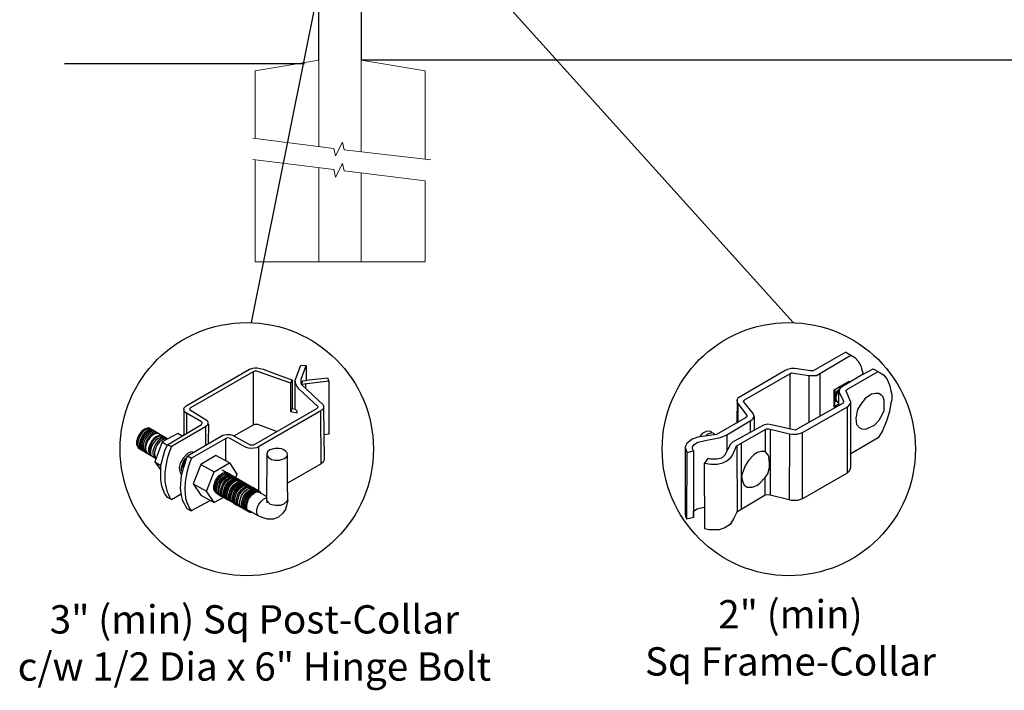
# Model space of a CAD drawing. Units: inches. Extents: x -35 to 520, y 429 to 795.
# Drawn here: x 13 to 82, y 617 to 664 of the extents above; entities that cross this region are included whole.
import ezdxf

# ---------------------------------------------------------------- set-up
doc = ezdxf.new("R2010")
doc.units = ezdxf.units.IN
doc.header["$MEASUREMENT"] = 0
for name, color, linetype in [('3D OBJECT 1', 250, 'Continuous'), ('CONCREATE 1', 250, 'Continuous'), ('DIMENSION 1', 250, 'Continuous'), ('GATE POST 1', 250, 'Continuous'), ('Layer 1', 250, 'Continuous')]:
    doc.layers.add(name, color=color, linetype=linetype)
doc.styles.get("Standard").update_dxf_attribs({"font": 'Verdana.ttf'})

# ---------------------------------------------------------------- blocks, each defined once
blk = doc.blocks.new('post')
at = {"layer": 'GATE POST 1', "color": 250}
blk.add_lwpolyline([(283.405, 1080.807), (283.417, 1134.718), (286.417, 1134.718), (286.405, 1080.8)], dxfattribs=at)
at = {"layer": 'Layer 1', "color": 250}
for points in [[(283.15, 1135.741), (283.15, 1135.741), (283.274, 1135.741), (283.274, 1135.741), (283.274, 1135.809), (283.218, 1135.865), (283.15, 1135.865), (283.082, 1135.865), (283.026, 1135.809), (283.026, 1135.741), (283.026, 1135.673), (283.082, 1135.617), (283.15, 1135.617), (283.218, 1135.617), (283.274, 1135.673), (283.274, 1135.741), (283.274, 1135.741), (283.15, 1135.741), (283.15, 1135.741)], [(283.15, 1134.997), (283.15, 1134.997), (283.274, 1134.997), (283.274, 1134.997), (283.274, 1135.065), (283.218, 1135.121), (283.15, 1135.121), (283.082, 1135.121), (283.026, 1135.065), (283.026, 1134.997), (283.026, 1134.929), (283.082, 1134.873), (283.15, 1134.873), (283.218, 1134.873), (283.274, 1134.929), (283.274, 1134.997), (283.274, 1134.997), (283.15, 1134.997), (283.15, 1134.997)]]:
    blk.add_open_spline(points, degree=3, knots=[0, 0, 0, 0, 0.166667, 0.166667, 0.166667, 0.333333, 0.333333, 0.333333, 0.5, 0.5, 0.5, 0.666667, 0.666667, 0.666667, 0.833333, 0.833333, 0.833333, 1, 1, 1, 1], dxfattribs=at)
at = {"layer": 'Layer 1', "color": 250, "lineweight": 20}
for points in [[(283.15, 1136.02), (283.098, 1136.02), (283.057, 1135.978), (283.057, 1135.927)], [(283.057, 1135.927), (283.057, 1135.927), (283.057, 1135.834), (283.057, 1135.834)], [(283.057, 1135.834), (283.057, 1135.782), (283.099, 1135.741), (283.15, 1135.741)], [(283.15, 1136.02), (283.15, 1136.02), (283.336, 1136.02), (283.336, 1136.02)], [(283.336, 1136.02), (283.387, 1136.02), (283.429, 1136.062), (283.429, 1136.113)], [(283.336, 1136.02), (283.336, 1136.02), (286.498, 1136.02), (286.498, 1136.02)], [(284.917, 1136.392), (284.917, 1136.392), (283.429, 1136.206), (283.429, 1136.206)], [(283.429, 1136.206), (283.429, 1136.206), (286.405, 1136.206), (286.405, 1136.206)], [(283.429, 1136.206), (283.429, 1136.206), (283.429, 1136.113), (283.429, 1136.113)], [(284.917, 1136.392), (284.917, 1136.392), (286.405, 1136.206), (286.405, 1136.206)], [(286.405, 1136.206), (286.405, 1136.206), (286.405, 1136.113), (286.405, 1136.113)], [(286.405, 1136.113), (286.405, 1136.061), (286.446, 1136.02), (286.498, 1136.02)], [(286.498, 1136.02), (286.498, 1136.02), (286.684, 1136.02), (286.684, 1136.02)], [(286.777, 1135.927), (286.777, 1135.979), (286.735, 1136.02), (286.684, 1136.02)], [(286.684, 1135.741), (286.736, 1135.741), (286.777, 1135.783), (286.777, 1135.834)], [(286.777, 1135.927), (286.777, 1135.927), (286.777, 1135.834), (286.777, 1135.834)], [(283.15, 1135.741), (283.15, 1135.741), (286.684, 1135.741), (286.684, 1135.741)], [(283.243, 1135.648), (283.243, 1135.7), (283.202, 1135.741), (283.15, 1135.741)], [(283.243, 1135.648), (283.243, 1135.648), (283.243, 1135.09), (283.243, 1135.09)], [(286.684, 1135.741), (286.633, 1135.741), (286.591, 1135.699), (286.591, 1135.648)], [(286.591, 1135.648), (286.591, 1135.648), (286.591, 1135.09), (286.591, 1135.09)], [(283.15, 1134.997), (283.098, 1134.997), (283.057, 1134.955), (283.057, 1134.904)], [(283.057, 1134.904), (283.057, 1134.904), (283.057, 1134.811), (283.057, 1134.811)], [(283.057, 1134.811), (283.057, 1134.759), (283.099, 1134.718), (283.15, 1134.718)], [(283.15, 1134.997), (283.202, 1134.997), (283.243, 1135.039), (283.243, 1135.09)], [(283.15, 1134.997), (283.15, 1134.997), (286.684, 1134.997), (286.684, 1134.997)], [(283.15, 1134.718), (283.15, 1134.718), (286.684, 1134.718), (286.684, 1134.718)], [(283.429, 1134.718), (283.429, 1134.718), (286.405, 1134.718), (286.405, 1134.718)], [(286.591, 1135.09), (286.591, 1135.038), (286.633, 1134.997), (286.684, 1134.997)], [(286.777, 1134.904), (286.777, 1134.956), (286.735, 1134.997), (286.684, 1134.997)], [(286.684, 1134.718), (286.736, 1134.718), (286.777, 1134.76), (286.777, 1134.811)], [(286.777, 1134.904), (286.777, 1134.904), (286.777, 1134.811), (286.777, 1134.811)]]:
    blk.add_open_spline(points, degree=3, dxfattribs=at)
blk = doc.blocks.new('post under g')
at = {"layer": 'Layer 1', "color": 250, "lineweight": 20}
for points in [[(137.369, 1080.05), (137.369, 1080.05), (141.87, 1080.8), (141.87, 1080.8)], [(141.87, 1080.8), (141.87, 1080.8), (141.87, 1077.764), (141.87, 1074.697)], [(149.372, 1080.05), (149.372, 1080.05), (144.87, 1080.8), (144.87, 1080.8)], [(144.87, 1074.322), (144.87, 1077.545), (144.87, 1080.8), (144.87, 1080.8)], [(137.369, 1075.26), (137.369, 1077.759), (137.369, 1080.05), (137.369, 1080.05)], [(149.372, 1080.05), (149.372, 1080.05), (149.372, 1076.937), (149.372, 1073.808)], [(137.369, 1066.554), (137.369, 1069.709), (137.369, 1073.759), (137.369, 1073.759)], [(141.87, 1073.197), (141.87, 1073.197), (141.87, 1069.256), (141.87, 1066.554)], [(144.87, 1066.554), (144.87, 1069.141), (144.87, 1072.822), (144.87, 1072.822)], [(149.372, 1072.259), (149.372, 1072.259), (149.372, 1069.032), (149.372, 1066.554)], [(149.372, 1066.554), (149.372, 1066.554), (137.368, 1066.554), (137.368, 1066.554)]]:
    blk.add_open_spline(points, degree=3, dxfattribs=at)
for points in [[(137.219, 1075.279), (137.219, 1075.279), (142.924, 1074.565), (142.924, 1074.565), (142.924, 1074.565), (143.045, 1074.031), (143.045, 1074.031), (143.045, 1074.031), (143.546, 1075.007), (143.546, 1075.007), (143.546, 1075.007), (143.668, 1074.473), (143.668, 1074.473), (143.668, 1074.473), (149.787, 1073.759), (149.787, 1073.759)], [(137.219, 1073.778), (137.219, 1073.778), (142.924, 1073.065), (142.924, 1073.065), (142.924, 1073.065), (143.045, 1072.531), (143.045, 1072.531), (143.045, 1072.531), (143.546, 1073.507), (143.546, 1073.507), (143.546, 1073.507), (143.668, 1072.972), (143.668, 1072.972), (143.668, 1072.972), (149.372, 1072.259), (149.372, 1072.259)]]:
    blk.add_open_spline(points, degree=3, knots=[0, 0, 0, 0, 0.2, 0.2, 0.2, 0.4, 0.4, 0.4, 0.6, 0.6, 0.6, 0.8, 0.8, 0.8, 1, 1, 1, 1], dxfattribs=at)
blk = doc.blocks.new('post color')
at = {"layer": '3D OBJECT 1'}
for p, q in [((37.4, 173.97), (45.37, 178.59)), ((45.81, 178.26), (37.95, 173.73)), ((45.37, 178.59), (45.76, 178.72)), ((45.76, 178.72), (46.02, 178.77)), ((46, 178.34), (45.81, 178.26)), ((45.81, 178.26), (45.81, 171.58)), ((46.29, 178.34), (46, 178.34)), ((46.02, 178.77), (46.33, 178.77)), ((46.49, 178.27), (46.29, 178.34)), ((46.33, 178.77), (47.07, 178.58)), ((50.55, 176.84), (46.49, 178.27)), ((47.07, 178.58), (48.49, 178.05)), ((51.12, 177.31), (51.79, 179.1)), ((51.79, 179.1), (52.47, 179.04)), ((51.84, 177.32), (52.47, 179.04)), ((52.47, 179.04), (52.47, 177.21)), ((48.49, 178.05), (50.69, 177.27)), ((50.55, 176.84), (50.7, 177.27)), ((50.69, 177.27), (50.71, 177.25)), ((50.71, 177.25), (50.71, 173.66)), ((51.09, 177.11), (51.12, 177.31)), ((51.09, 173.57), (51.09, 177.11)), ((51.16, 176.77), (51.11, 177.24)), ((51.84, 177.11), (51.84, 177.32)), ((51.84, 176.89), (51.84, 177.11)), ((51.9, 176.67), (51.84, 176.89)), ((51.9, 176.67), (52.05, 177.13)), ((55.3, 177.08), (51.9, 176.67)), ((52.05, 177.13), (52.51, 177.16)), ((52.47, 177.21), (55.14, 177.5)), ((52.51, 177.16), (52.51, 177.21)), ((55.14, 177.5), (55.3, 177.08)), ((55.3, 177.08), (55.3, 170.41)), ((50.55, 173.23), (50.55, 176.84)), ((51.28, 176.48), (51.16, 176.77)), ((51.56, 176.13), (51.28, 176.48)), ((53.93, 173.92), (51.56, 176.13)), ((51.9, 176.67), (54.59, 174.13)), ((52.38, 176.73), (52.38, 176.22)), ((37.1, 173.55), (37.15, 173.72)), ((37.17, 173.36), (37.1, 173.55)), ((37.1, 173.55), (37.1, 170.33)), ((37.15, 173.72), (37.26, 173.86)), ((37.21, 173.27), (37.17, 173.36)), ((37.28, 173.21), (37.21, 173.27)), ((37.26, 173.86), (37.4, 173.97)), ((37.37, 173.12), (37.28, 173.21)), ((37.86, 173.64), (37.83, 173.52)), ((37.83, 173.52), (40.05, 172.14)), ((37.95, 173.73), (37.86, 173.64)), ((45.88, 169.07), (53.83, 173.65)), ((54.32, 173.34), (46.48, 168.82)), ((50.55, 173.23), (50.71, 173.66)), ((51.31, 173.08), (50.55, 173.23)), ((50.71, 173.66), (51.09, 173.57)), ((51.09, 173.57), (51.31, 173.34)), ((51.31, 173.34), (51.31, 173.08)), ((53.83, 173.65), (53.93, 173.76)), ((53.96, 173.88), (53.93, 173.92)), ((53.93, 173.76), (53.96, 173.88)), ((54.57, 173.54), (54.32, 173.34)), ((54.35, 166.7), (54.32, 173.34)), ((54.66, 173.73), (54.57, 173.54)), ((54.59, 174.13), (54.67, 173.97)), ((54.67, 173.86), (54.66, 173.73)), ((54.66, 173.79), (54.72, 167.21)), ((54.67, 173.97), (54.67, 173.86)), ((37.46, 173.06), (37.37, 173.12)), ((39.31, 171.99), (37.46, 173.06)), ((37.46, 173.06), (37.46, 170.54)), ((39.39, 171.91), (39.31, 171.99)), ((39.42, 171.87), (39.39, 171.91)), ((40.05, 172.14), (40.13, 171.98)), ((40.13, 171.98), (40.13, 171.78)), ((31.83, 170.79), (31.53, 170.43)), ((31.97, 170.71), (31.67, 170.34)), ((32.17, 171.05), (31.83, 170.79)), ((32.32, 170.96), (31.97, 170.71)), ((32.51, 171.16), (32.17, 171.05)), ((32.53, 170.84), (32.18, 170.58)), ((32.66, 171.07), (32.32, 170.96)), ((32.67, 170.76), (32.32, 170.5)), ((32.85, 171.16), (32.51, 171.16)), ((32.87, 170.95), (32.53, 170.84)), ((32.99, 171.07), (32.66, 171.07)), ((33, 170.87), (32.67, 170.76)), ((33.16, 170.78), (32.82, 170.67)), ((32.85, 171.16), (35.09, 169.82)), ((33.2, 170.95), (32.87, 170.95)), ((33.32, 170.68), (32.99, 170.57)), ((33.34, 170.87), (33, 170.87)), ((33.49, 170.78), (33.16, 170.78)), ((33.66, 170.68), (33.32, 170.68)), ((35.05, 169.1), (39.32, 171.65)), ((39.81, 171.33), (35.55, 168.87)), ((39.32, 171.65), (39.37, 171.72)), ((39.37, 171.72), (39.41, 171.78)), ((39.41, 171.78), (39.42, 171.83)), ((39.42, 171.83), (39.42, 171.87)), ((40.07, 171.57), (39.81, 171.33)), ((39.81, 171.33), (39.81, 169.02)), ((40.13, 171.69), (40.07, 171.57)), ((40.13, 171.78), (40.13, 171.69)), ((40.2, 171.69), (40.16, 169.29)), ((43.37, 170.22), (45.84, 171.6)), ((45.84, 171.6), (46.03, 171.68)), ((46.03, 171.68), (46.34, 171.68)), ((46.34, 171.68), (48.84, 170.77)), ((31.33, 170.04), (31.18, 169.51)), ((31.18, 169.51), (31.18, 169.13)), ((31.53, 170.43), (31.33, 170.04)), ((31.48, 169.95), (31.33, 169.42)), ((31.67, 170.34), (31.48, 169.95)), ((31.69, 169.82), (31.54, 169.3)), ((31.82, 169.74), (31.67, 169.22)), ((31.88, 170.22), (31.69, 169.82)), ((32.02, 170.13), (31.82, 169.74)), ((31.97, 169.65), (31.82, 169.13)), ((32.18, 170.58), (31.88, 170.22)), ((32.17, 170.04), (31.97, 169.65)), ((32.14, 169.55), (31.99, 169.03)), ((32.32, 170.5), (32.02, 170.13)), ((32.34, 169.94), (32.14, 169.55)), ((32.47, 170.41), (32.17, 170.04)), ((32.64, 170.31), (32.34, 169.94)), ((32.54, 169.82), (32.35, 169.43)), ((32.65, 169.76), (32.45, 169.37)), ((32.65, 169.76), (32.45, 169.37)), ((32.82, 170.67), (32.47, 170.41)), ((32.84, 170.19), (32.54, 169.82)), ((32.99, 170.57), (32.64, 170.31)), ((32.95, 170.13), (32.65, 169.76)), ((32.95, 170.13), (32.65, 169.76)), ((33.19, 170.44), (32.84, 170.19)), ((33.03, 169.53), (32.84, 169.14)), ((33.3, 170.38), (32.95, 170.13)), ((33.3, 170.38), (32.95, 170.13)), ((33.15, 169.46), (32.96, 169.07)), ((33.33, 169.9), (33.03, 169.53)), ((33.46, 169.82), (33.15, 169.46)), ((33.53, 170.56), (33.19, 170.44)), ((33.56, 169.63), (33.26, 169.27)), ((33.64, 170.49), (33.3, 170.38)), ((33.64, 170.49), (33.3, 170.38)), ((33.68, 170.15), (33.33, 169.9)), ((33.8, 170.08), (33.46, 169.82)), ((34.4, 169.44), (33.47, 166.94)), ((33.86, 170.56), (33.53, 170.56)), ((33.9, 169.89), (33.56, 169.63)), ((33.88, 169.57), (33.58, 169.2)), ((33.97, 170.49), (33.64, 170.49)), ((33.97, 170.49), (33.64, 170.49)), ((34.02, 170.27), (33.68, 170.15)), ((34.07, 169.46), (33.77, 169.09)), ((34.14, 170.19), (33.8, 170.08)), ((34.23, 169.83), (33.88, 169.57)), ((34.24, 170), (33.9, 169.89)), ((34.35, 170.27), (34.02, 170.27)), ((34.42, 169.71), (34.07, 169.46)), ((34.47, 170.19), (34.14, 170.19)), ((34.56, 169.94), (34.23, 169.83)), ((34.58, 170), (34.24, 170)), ((36.35, 170.51), (34.4, 169.44)), ((34.4, 169.44), (35.02, 169.04)), ((34.76, 169.82), (34.42, 169.71)), ((34.9, 169.94), (34.56, 169.94)), ((35.09, 169.82), (34.76, 169.82)), ((36.88, 170.19), (36.35, 170.51)), ((37.18, 170.37), (36.88, 170.19)), ((37.55, 167.69), (41.99, 170.3)), ((42.45, 169.94), (38.05, 167.42)), ((41.99, 170.3), (42.2, 170.34)), ((42.2, 170.34), (42.52, 170.39)), ((42.33, 169.87), (42.33, 167.07)), ((42.62, 169.97), (42.45, 169.94)), ((42.52, 170.39), (42.91, 170.39)), ((42.84, 169.94), (42.62, 169.97)), ((44.84, 168.81), (42.84, 169.94)), ((42.91, 170.39), (43.22, 170.3)), ((43.22, 170.3), (43.52, 170.14)), ((43.52, 170.14), (45.46, 169.07)), ((55.3, 170.41), (54.71, 170.33)), ((31.18, 169.13), (31.33, 168.82)), ((31.33, 169.42), (31.33, 169.04)), ((31.33, 169.04), (31.48, 168.73)), ((31.33, 168.82), (31.39, 168.71)), ((31.39, 168.71), (33.63, 167.37)), ((31.48, 168.73), (31.53, 168.62)), ((31.54, 169.3), (31.54, 168.91)), ((31.54, 168.91), (31.69, 168.6)), ((31.67, 169.22), (31.67, 168.83)), ((31.67, 168.83), (31.83, 168.52)), ((31.69, 168.6), (31.74, 168.5)), ((31.82, 169.13), (31.82, 168.74)), ((31.82, 168.74), (31.98, 168.43)), ((31.83, 168.52), (31.88, 168.42)), ((31.98, 168.43), (32.03, 168.33)), ((31.99, 169.03), (31.99, 168.64)), ((31.99, 168.64), (32.15, 168.33)), ((32.15, 168.33), (32.2, 168.22)), ((32.35, 169.43), (32.2, 168.91)), ((32.2, 168.91), (32.2, 168.52)), ((32.2, 168.52), (32.35, 168.21)), ((32.45, 169.37), (32.3, 168.84)), ((32.45, 169.37), (32.3, 168.84)), ((32.3, 168.84), (32.3, 168.46)), ((32.3, 168.84), (32.3, 168.46)), ((32.3, 168.46), (32.46, 168.15)), ((32.3, 168.46), (32.46, 168.15)), ((32.35, 168.21), (32.4, 168.1)), ((32.84, 169.14), (32.69, 168.61)), ((32.69, 168.61), (32.69, 168.23)), ((32.69, 168.23), (32.84, 167.92)), ((32.96, 169.07), (32.81, 168.54)), ((32.81, 168.54), (32.81, 168.15)), ((33.06, 168.88), (32.91, 168.35)), ((32.91, 168.35), (32.91, 167.96)), ((33.26, 169.27), (33.06, 168.88)), ((33.38, 168.81), (33.23, 168.29)), ((33.23, 168.29), (33.23, 167.9)), ((33.58, 169.2), (33.38, 168.81)), ((33.58, 168.7), (33.43, 168.17)), ((33.77, 169.09), (33.58, 168.7)), ((34.22, 166.49), (34.7, 168.35)), ((34.7, 168.35), (35.05, 169.1)), ((35.05, 169.1), (35.55, 168.87)), ((35.55, 168.87), (35.22, 168.03)), ((45.25, 168.65), (44.84, 168.81)), ((45.65, 168.63), (45.25, 168.65)), ((45.46, 169.07), (45.88, 169.07)), ((45.94, 168.65), (45.65, 168.63)), ((46.23, 168.72), (45.94, 168.65)), ((46.48, 168.82), (46.23, 168.72)), ((46.48, 168.82), (46.48, 163.29)), ((47.89, 168.44), (47.63, 168.19)), ((48.36, 168.6), (47.89, 168.44)), ((48.59, 168.64), (48.36, 168.6)), ((49.08, 168.64), (48.59, 168.64)), ((49.43, 168.56), (49.08, 168.64)), ((49.67, 168.45), (49.43, 168.56)), ((49.89, 168.3), (49.67, 168.45)), ((50.07, 168.07), (49.89, 168.3)), ((32.46, 168.15), (32.51, 168.04)), ((32.46, 168.15), (32.51, 168.04)), ((32.81, 168.15), (32.96, 167.84)), ((32.84, 167.92), (32.89, 167.81)), ((32.91, 167.96), (33.02, 167.73)), ((32.96, 167.84), (33.01, 167.74)), ((33.23, 167.9), (33.38, 167.59)), ((33.38, 167.59), (33.44, 167.49)), ((33.43, 168.17), (33.43, 167.79)), ((33.43, 167.79), (33.58, 167.48)), ((33.58, 167.48), (33.63, 167.37)), ((35.02, 167.31), (34.85, 166.45)), ((35.22, 168.03), (35.02, 167.31)), ((37.02, 167.42), (36.64, 166.73)), ((37.04, 166.97), (36.89, 166.56)), ((37.55, 167.99), (37.02, 167.42)), ((37.28, 167.37), (37.04, 166.97)), ((37.05, 166.14), (37.55, 167.69)), ((37.17, 166.75), (37.29, 167.11)), ((37.48, 167.47), (37.28, 167.37)), ((37.93, 168.15), (37.55, 167.99)), ((37.55, 167.69), (37.55, 167.69)), ((37.55, 167.69), (38.05, 167.42)), ((38.05, 167.42), (37.86, 166.9)), ((38.23, 168.19), (37.93, 168.15)), ((41.12, 167.74), (39.25, 166.61)), ((42.84, 166.81), (41.12, 167.74)), ((47.54, 167.96), (47.5, 162.16)), ((47.63, 168.19), (47.54, 167.96)), ((47.54, 167.96), (47.59, 167.73)), ((47.59, 167.73), (47.7, 167.52)), ((47.7, 167.52), (48.1, 167.25)), ((48.1, 167.25), (48.55, 167.16)), ((48.55, 167.16), (49.14, 167.16)), ((49.14, 167.16), (49.76, 167.36)), ((49.76, 167.36), (49.99, 167.59)), ((49.99, 167.59), (50.13, 167.84)), ((50.13, 167.84), (50.07, 168.07)), ((50.13, 164.25), (50.13, 167.84)), ((54.66, 167.05), (54.54, 166.85)), ((54.72, 167.21), (54.66, 167.05)), ((33.47, 166.94), (34.22, 166.49)), ((33.47, 166.94), (34.22, 165.89)), ((34.22, 165.59), (34.22, 166.49)), ((34.85, 166.45), (34.74, 165.62)), ((36.64, 166.73), (36.54, 166.23)), ((36.54, 166.23), (36.59, 165.73)), ((36.59, 165.73), (36.7, 165.53)), ((36.89, 166.56), (36.78, 166.2)), ((36.78, 166.2), (36.78, 165.86)), ((36.78, 165.86), (36.92, 165.68)), ((36.8, 165.21), (37.05, 166.14)), ((36.98, 166.27), (37.17, 166.75)), ((37.05, 166.14), (36.98, 166.27)), ((37.69, 166.42), (37.48, 165.61)), ((37.86, 166.9), (37.69, 166.42)), ((39.25, 166.61), (38.29, 164.2)), ((39.25, 166.61), (40.91, 165.67)), ((40.91, 165.67), (42.84, 166.81)), ((42.07, 165.8), (41.91, 165.89)), ((42.26, 165.69), (42.07, 165.8)), ((42.29, 165.67), (42.13, 165.76)), ((42.84, 166.81), (43.77, 165.41)), ((54.35, 166.7), (50.13, 164.25)), ((54.54, 166.85), (54.35, 166.7)), ((34.22, 164.71), (34.22, 165.59)), ((34.35, 163.88), (34.22, 164.71)), ((34.74, 165.62), (34.74, 164.44)), ((36.69, 163.65), (36.8, 165.21)), ((36.7, 165.53), (36.85, 165.41)), ((37.48, 165.61), (37.29, 164.45)), ((39.97, 163.25), (40.91, 165.67)), ((40.87, 163.94), (41.08, 164.62)), ((41.14, 164.54), (40.97, 164.12)), ((41.08, 164.62), (41.49, 165.18)), ((41.09, 163.81), (41.3, 164.5)), ((41.33, 164.9), (41.14, 164.54)), ((41.3, 164.5), (41.71, 165.05)), ((41.52, 165.12), (41.33, 164.9)), ((41.43, 164.32), (41.83, 164.88)), ((41.49, 165.18), (41.83, 165.42)), ((41.83, 165.37), (41.52, 165.12)), ((41.61, 164.25), (42.02, 164.81)), ((41.71, 165.05), (42.05, 165.3)), ((41.73, 164.18), (42.13, 164.73)), ((41.83, 165.42), (42, 165.55)), ((41.92, 165.41), (41.83, 165.37)), ((41.83, 164.88), (42.17, 165.12)), ((42.17, 165.56), (41.89, 165.45)), ((41.89, 165.45), (41.92, 165.41)), ((41.95, 164.07), (42.35, 164.63)), ((42, 165.55), (42.47, 165.55)), ((42.02, 164.81), (42.36, 165.05)), ((42.05, 165.3), (42.22, 165.42)), ((42.1, 164), (42.5, 164.56)), ((42.13, 164.73), (42.47, 164.98)), ((42.56, 165.55), (42.17, 165.56)), ((42.17, 165.12), (42.34, 165.25)), ((42.22, 165.42), (42.69, 165.42)), ((42.41, 165.5), (42.25, 165.59)), ((42.56, 165.55), (42.26, 165.69)), ((42.48, 165.57), (42.29, 165.67)), ((42.34, 165.25), (42.82, 165.25)), ((42.35, 164.63), (42.69, 164.87)), ((42.36, 165.05), (42.53, 165.18)), ((42.6, 165.39), (42.41, 165.5)), ((42.6, 165.43), (42.44, 165.52)), ((42.47, 164.98), (42.64, 165.1)), ((42.78, 165.42), (42.48, 165.57)), ((42.5, 164.56), (42.84, 164.8)), ((42.53, 165.18), (43, 165.18)), ((42.71, 165.35), (42.55, 165.44)), ((46.06, 163.51), (42.56, 165.55)), ((42.69, 165.35), (42.56, 165.55)), ((42.78, 165.33), (42.6, 165.43)), ((42.9, 165.25), (42.6, 165.39)), ((42.64, 165.1), (43.12, 165.1)), ((42.69, 164.87), (42.86, 165)), ((42.7, 164.43), (43.04, 164.68)), ((42.9, 165.25), (42.71, 165.35)), ((42.93, 165.25), (42.77, 165.34)), ((42.91, 165.22), (42.78, 165.42)), ((43.08, 165.18), (42.78, 165.33)), ((42.82, 164.36), (43.16, 164.61)), ((42.84, 164.8), (43.01, 164.92)), ((42.86, 165), (43.34, 165)), ((43.2, 165.1), (42.9, 165.25)), ((43.04, 165.05), (42.9, 165.25)), ((43.08, 165.18), (42.92, 165.27)), ((43.12, 165.15), (42.93, 165.25)), ((42.97, 164.29), (43.31, 164.53)), ((43, 164.28), (43.34, 164.53)), ((43.01, 164.92), (43.49, 164.92)), ((43.04, 164.68), (43.21, 164.8)), ((43.27, 165.07), (43.08, 165.18)), ((43.22, 164.98), (43.08, 165.18)), ((43.28, 165.05), (43.12, 165.15)), ((43.42, 165), (43.12, 165.15)), ((43.16, 164.61), (43.33, 164.73)), ((43.33, 164.91), (43.2, 165.1)), ((43.21, 164.8), (43.68, 164.8)), ((43.4, 164.98), (43.25, 165.08)), ((43.57, 164.92), (43.27, 165.07)), ((43.46, 164.95), (43.28, 165.05)), ((43.31, 164.53), (43.48, 164.66)), ((43.33, 164.73), (43.81, 164.73)), ((43.34, 164.53), (43.51, 164.65)), ((43.55, 164.91), (43.39, 165)), ((43.59, 164.88), (43.4, 164.98)), ((43.58, 164.91), (43.42, 165)), ((43.55, 164.8), (43.42, 165)), ((43.76, 164.8), (43.46, 164.95)), ((43.48, 164.66), (43.96, 164.66)), ((43.49, 164.46), (43.66, 164.58)), ((43.51, 164.65), (43.98, 164.65)), ((43.74, 164.81), (43.55, 164.91)), ((43.73, 164.83), (43.57, 164.92)), ((43.7, 164.73), (43.57, 164.92)), ((43.76, 164.8), (43.58, 164.91)), ((43.89, 164.73), (43.59, 164.88)), ((43.77, 165.41), (43.6, 164.94)), ((43.66, 164.58), (44.13, 164.58)), ((43.91, 164.73), (43.73, 164.83)), ((44.04, 164.66), (43.74, 164.81)), ((44.06, 164.65), (43.76, 164.8)), ((43.9, 164.61), (43.76, 164.8)), ((43.97, 164.69), (43.81, 164.78)), ((44.03, 164.54), (43.89, 164.73)), ((44.21, 164.58), (43.91, 164.73)), ((44.12, 164.61), (43.96, 164.7)), ((44.15, 164.58), (43.97, 164.69)), ((44.18, 164.46), (44.04, 164.66)), ((44.2, 164.46), (44.06, 164.65)), ((44.22, 164.47), (44.06, 164.56)), ((44.3, 164.51), (44.12, 164.61)), ((44.45, 164.43), (44.15, 164.58)), ((44.35, 164.39), (44.21, 164.58)), ((44.6, 164.36), (44.3, 164.51)), ((34.68, 162.99), (34.35, 163.88)), ((34.74, 164.44), (34.88, 163.68)), ((34.88, 163.68), (35.03, 163.18)), ((36.81, 162.71), (36.69, 163.65)), ((37.29, 164.45), (37.22, 163.52)), ((37.22, 163.52), (37.33, 162.38)), ((38.29, 164.2), (39.97, 163.25)), ((38.29, 164.2), (39.24, 162.77)), ((40.91, 161.84), (39.97, 163.25)), ((40.87, 163.48), (40.87, 163.94)), ((40.99, 163.23), (40.87, 163.48)), ((40.97, 164.12), (40.9, 163.68)), ((40.9, 163.68), (40.9, 163.46)), ((40.9, 163.46), (41.01, 163.25)), ((41.01, 163.25), (41.14, 163.09)), ((41.09, 163.35), (41.09, 163.81)), ((41.21, 163.1), (41.09, 163.35)), ((41.22, 163.64), (41.43, 164.32)), ((41.22, 163.18), (41.22, 163.64)), ((41.4, 163.57), (41.61, 164.25)), ((41.4, 163.11), (41.4, 163.57)), ((41.52, 163.49), (41.73, 164.18)), ((41.52, 163.03), (41.52, 163.49)), ((41.73, 163.39), (41.95, 164.07)), ((41.73, 162.93), (41.73, 163.39)), ((41.88, 163.31), (42.1, 164)), ((41.88, 162.86), (41.88, 163.31)), ((42.08, 163.19), (42.29, 163.88)), ((42.21, 163.12), (42.42, 163.81)), ((42.29, 163.88), (42.7, 164.43)), ((42.36, 163.05), (42.57, 163.73)), ((42.38, 163.04), (42.59, 163.73)), ((42.42, 163.81), (42.82, 164.36)), ((42.53, 162.97), (42.74, 163.66)), ((42.57, 163.73), (42.97, 164.29)), ((42.59, 163.73), (43, 164.28)), ((42.74, 163.66), (43.14, 164.21)), ((42.77, 162.82), (42.98, 163.51)), ((42.92, 162.75), (43.13, 163.43)), ((42.98, 163.51), (43.39, 164.06)), ((43.02, 162.61), (43.23, 163.29)), ((43.13, 163.43), (43.54, 163.99)), ((43.14, 164.21), (43.49, 164.46)), ((43.23, 163.29), (43.64, 163.85)), ((43.39, 164.06), (43.73, 164.31)), ((43.41, 163.21), (43.81, 163.76)), ((43.54, 163.99), (43.88, 164.23)), ((43.56, 163.13), (43.96, 163.69)), ((43.64, 163.85), (43.98, 164.09)), ((43.72, 163.04), (44.12, 163.6)), ((43.73, 164.31), (43.9, 164.43)), ((43.81, 163.76), (44.15, 164.01)), ((43.88, 164.23), (44.05, 164.36)), ((43.9, 164.43), (44.37, 164.43)), ((43.95, 162.93), (44.35, 163.49)), ((43.96, 163.69), (44.3, 163.93)), ((43.98, 164.09), (44.15, 164.22)), ((44.05, 164.36), (44.52, 164.36)), ((44.11, 162.84), (44.51, 163.4)), ((44.12, 163.6), (44.46, 163.84)), ((44.15, 164.22), (44.62, 164.22)), ((44.15, 164.01), (44.32, 164.13)), ((44.4, 164.37), (44.22, 164.47)), ((44.39, 164.38), (44.23, 164.48)), ((44.3, 163.93), (44.47, 164.06)), ((44.32, 164.13), (44.8, 164.13)), ((44.35, 163.49), (44.69, 163.73)), ((44.36, 162.7), (44.76, 163.25)), ((44.54, 164.31), (44.38, 164.4)), ((44.58, 164.28), (44.39, 164.38)), ((44.7, 164.22), (44.4, 164.37)), ((44.59, 164.24), (44.45, 164.43)), ((44.46, 163.84), (44.63, 163.96)), ((44.47, 164.06), (44.95, 164.06)), ((44.51, 163.4), (44.85, 163.64)), ((44.7, 164.22), (44.54, 164.31)), ((44.73, 164.2), (44.54, 164.31)), ((44.88, 164.13), (44.58, 164.28)), ((44.74, 164.16), (44.6, 164.36)), ((44.63, 163.96), (45.11, 163.96)), ((44.69, 163.73), (44.86, 163.86)), ((44.89, 164.11), (44.7, 164.22)), ((44.84, 164.02), (44.7, 164.22)), ((45.03, 164.06), (44.73, 164.2)), ((44.76, 163.25), (45.1, 163.5)), ((44.93, 164.11), (44.78, 164.2)), ((44.85, 163.64), (45.02, 163.76)), ((44.86, 163.86), (45.34, 163.86)), ((45.01, 163.94), (44.88, 164.13)), ((45.19, 163.96), (44.89, 164.11)), ((45.09, 164.02), (44.93, 164.11)), ((45.12, 164), (44.93, 164.11)), ((45, 163.14), (45.34, 163.39)), ((45.02, 163.76), (45.5, 163.76)), ((45.16, 163.86), (45.03, 164.06)), ((45.28, 163.91), (45.09, 164.02)), ((45.1, 163.5), (45.28, 163.62)), ((45.42, 163.86), (45.12, 164)), ((45.16, 163.05), (45.5, 163.3)), ((45.35, 163.87), (45.19, 163.96)), ((45.32, 163.77), (45.19, 163.96)), ((45.58, 163.76), (45.28, 163.91)), ((45.28, 163.62), (45.75, 163.62)), ((45.34, 163.39), (45.51, 163.51)), ((45.53, 163.77), (45.35, 163.87)), ((45.58, 163.76), (45.42, 163.86)), ((45.56, 163.66), (45.42, 163.86)), ((45.5, 163.3), (45.67, 163.42)), ((45.51, 163.51), (45.98, 163.51)), ((45.83, 163.62), (45.53, 163.77)), ((45.74, 163.67), (45.58, 163.76)), ((45.76, 163.66), (45.58, 163.76)), ((45.72, 163.57), (45.58, 163.76)), ((45.67, 163.42), (46.14, 163.42)), ((45.68, 163.24), (45.85, 163.37)), ((45.92, 163.57), (45.74, 163.67)), ((45.92, 163.62), (45.76, 163.71)), ((46.06, 163.51), (45.76, 163.66)), ((45.97, 163.43), (45.83, 163.62)), ((45.85, 163.37), (46.33, 163.37)), ((46.07, 163.49), (45.91, 163.58)), ((46.11, 163.51), (45.92, 163.62)), ((46.22, 163.42), (45.92, 163.57)), ((46.22, 163.42), (46.06, 163.51)), ((46.2, 163.32), (46.06, 163.51)), ((46.26, 163.39), (46.07, 163.49)), ((46.41, 163.37), (46.11, 163.51)), ((46.41, 163.31), (46.22, 163.42)), ((46.36, 163.23), (46.22, 163.42)), ((46.56, 163.24), (46.26, 163.39)), ((46.55, 163.17), (46.41, 163.37)), ((46.71, 163.17), (46.41, 163.31)), ((50.15, 162.12), (50.13, 164.25)), ((35.04, 162.45), (34.68, 162.99)), ((35.03, 163.18), (35.18, 162.84)), ((35.54, 162.21), (35.04, 162.45)), ((35.18, 162.84), (35.36, 162.44)), ((35.36, 162.44), (35.54, 162.21)), ((35.54, 162.21), (36.78, 162.93)), ((37, 162.03), (36.81, 162.71)), ((37.54, 161.03), (37, 162.03)), ((37.33, 162.38), (37.5, 161.85)), ((38.08, 160.82), (40.43, 162.08)), ((39.24, 162.77), (40.91, 161.84)), ((42.09, 162.47), (40.91, 161.84)), ((41.23, 163.02), (40.99, 163.23)), ((41.14, 163.09), (45.38, 160.64)), ((41.45, 162.89), (41.21, 163.1)), ((41.33, 162.93), (41.22, 163.18)), ((41.23, 163.02), (41.46, 163.02)), ((41.57, 162.72), (41.33, 162.93)), ((41.52, 162.86), (41.4, 163.11)), ((41.45, 162.89), (41.68, 162.89)), ((41.63, 162.78), (41.52, 163.03)), ((41.76, 162.65), (41.52, 162.86)), ((41.57, 162.72), (41.8, 162.72)), ((41.87, 162.57), (41.63, 162.78)), ((41.85, 162.68), (41.73, 162.93)), ((41.76, 162.65), (41.98, 162.65)), ((42.09, 162.47), (41.85, 162.68)), ((41.87, 162.57), (42.1, 162.57)), ((42, 162.61), (41.88, 162.86)), ((42.24, 162.39), (42, 162.61)), ((42.08, 162.73), (42.08, 163.19)), ((42.2, 162.48), (42.08, 162.73)), ((42.09, 162.47), (42.32, 162.47)), ((42.44, 162.27), (42.2, 162.48)), ((42.21, 162.66), (42.21, 163.12)), ((42.33, 162.42), (42.21, 162.66)), ((42.24, 162.39), (42.47, 162.39)), ((42.56, 162.2), (42.33, 162.42)), ((42.36, 162.59), (42.36, 163.05)), ((42.48, 162.34), (42.36, 162.59)), ((42.38, 162.58), (42.38, 163.04)), ((42.5, 162.34), (42.38, 162.58)), ((42.44, 162.27), (42.66, 162.27)), ((42.71, 162.13), (42.48, 162.34)), ((42.74, 162.12), (42.5, 162.34)), ((42.53, 162.51), (42.53, 162.97)), ((42.65, 162.26), (42.53, 162.51)), ((42.56, 162.2), (42.79, 162.2)), ((42.89, 162.05), (42.65, 162.26)), ((42.71, 162.13), (42.94, 162.13)), ((42.74, 162.12), (42.96, 162.12)), ((42.77, 162.36), (42.77, 162.82)), ((42.89, 162.12), (42.77, 162.36)), ((43.13, 161.9), (42.89, 162.12)), ((42.89, 162.05), (43.11, 162.05)), ((42.92, 162.29), (42.92, 162.75)), ((43.04, 162.04), (42.92, 162.29)), ((43.02, 162.15), (43.02, 162.61)), ((43.14, 161.9), (43.02, 162.15)), ((43.28, 161.83), (43.04, 162.04)), ((43.2, 162.52), (43.41, 163.21)), ((43.2, 162.06), (43.2, 162.52)), ((43.31, 161.81), (43.2, 162.06)), ((43.34, 162.45), (43.56, 163.13)), ((43.34, 161.99), (43.34, 162.45)), ((43.5, 162.36), (43.72, 163.04)), ((43.5, 161.9), (43.5, 162.36)), ((43.74, 162.25), (43.95, 162.93)), ((43.74, 161.79), (43.74, 162.25)), ((43.9, 162.15), (44.11, 162.84)), ((43.9, 161.7), (43.9, 162.15)), ((44.15, 162.01), (44.36, 162.7)), ((44.38, 161.9), (44.59, 162.59)), ((44.54, 161.81), (44.75, 162.5)), ((44.59, 162.59), (45, 163.14)), ((44.73, 161.76), (44.94, 162.44)), ((44.75, 162.5), (45.16, 163.05)), ((44.88, 161.63), (45.09, 162.32)), ((44.94, 162.44), (45.34, 163)), ((45.03, 161.56), (45.24, 162.24)), ((45.09, 162.32), (45.49, 162.87)), ((45.24, 162.24), (45.64, 162.8)), ((45.34, 163), (45.68, 163.24)), ((45.49, 162.87), (45.83, 163.12)), ((45.64, 162.8), (45.98, 163.04)), ((45.83, 163.12), (46, 163.24)), ((45.98, 163.04), (46.15, 163.17)), ((46, 163.24), (46.48, 163.24)), ((46.15, 163.17), (46.63, 163.17)), ((46.7, 163.05), (46.56, 163.24)), ((46.84, 162.97), (46.71, 163.17)), ((46.81, 161.97), (47.1, 162.24)), ((47.35, 162.67), (46.84, 162.97)), ((47.1, 162.24), (47.5, 162.41)), ((47.35, 162.67), (47.5, 162.73)), ((47.5, 162.56), (47.35, 162.67)), ((47.5, 162.41), (47.5, 162.56)), ((47.5, 162.16), (47.58, 161.79)), ((47.58, 161.79), (47.58, 162.03)), ((47.58, 162.03), (47.58, 162.03)), ((47.58, 162.03), (47.96, 161.62)), ((49.77, 161.72), (50.15, 162.12)), ((50.15, 162.12), (50.02, 161.42)), ((37.5, 161.85), (37.69, 161.38)), ((38.05, 160.74), (37.54, 161.03)), ((37.69, 161.38), (37.77, 161.17)), ((37.77, 161.17), (37.92, 161.01)), ((37.92, 161.01), (38.08, 160.82)), ((38.08, 160.82), (38.05, 160.74)), ((43.13, 161.9), (43.35, 161.9)), ((43.38, 161.69), (43.14, 161.9)), ((43.28, 161.83), (43.5, 161.83)), ((43.55, 161.6), (43.31, 161.81)), ((43.46, 161.74), (43.34, 161.99)), ((43.38, 161.69), (43.6, 161.69)), ((43.7, 161.53), (43.46, 161.74)), ((43.62, 161.65), (43.5, 161.9)), ((43.55, 161.6), (43.78, 161.6)), ((43.86, 161.44), (43.62, 161.65)), ((43.7, 161.53), (43.93, 161.53)), ((43.86, 161.54), (43.74, 161.79)), ((44.09, 161.33), (43.86, 161.54)), ((43.86, 161.44), (44.09, 161.44)), ((44.02, 161.45), (43.9, 161.7)), ((44.25, 161.23), (44.02, 161.45)), ((44.09, 161.33), (44.32, 161.33)), ((44.15, 161.55), (44.15, 162.01)), ((44.27, 161.3), (44.15, 161.55)), ((44.25, 161.23), (44.48, 161.23)), ((44.51, 161.09), (44.27, 161.3)), ((44.38, 161.44), (44.38, 161.9)), ((44.5, 161.19), (44.38, 161.44)), ((44.74, 160.98), (44.5, 161.19)), ((44.51, 161.09), (44.73, 161.09)), ((44.54, 161.35), (44.54, 161.81)), ((44.66, 161.1), (44.54, 161.35)), ((44.9, 160.89), (44.66, 161.1)), ((44.73, 161.3), (44.73, 161.76)), ((44.84, 161.05), (44.73, 161.3)), ((44.74, 160.98), (44.96, 160.98)), ((45.08, 160.84), (44.84, 161.05)), ((44.88, 161.17), (44.88, 161.63)), ((44.99, 160.92), (44.88, 161.17)), ((44.9, 160.89), (45.12, 160.89)), ((45.23, 160.71), (44.99, 160.92)), ((45.03, 161.1), (45.03, 161.56)), ((45.14, 160.85), (45.03, 161.1)), ((45.08, 160.84), (45.31, 160.84)), ((45.38, 160.64), (45.14, 160.85)), ((46.46, 160.16), (45.35, 160.78)), ((46.29, 160.86), (46.36, 161.23)), ((46.29, 160.49), (46.29, 160.86)), ((46.36, 161.23), (46.53, 161.62)), ((46.53, 161.62), (46.81, 161.97)), ((47.96, 161.62), (48.61, 161.49)), ((48.61, 161.49), (49.29, 161.49)), ((49.29, 161.49), (49.77, 161.72)), ((49.87, 160.94), (49.55, 160.49)), ((50.02, 161.42), (49.87, 160.94)), ((45.23, 160.71), (45.46, 160.71)), ((45.38, 160.64), (45.61, 160.64)), ((46.46, 160.16), (46.29, 160.49)), ((46.93, 159.93), (46.46, 160.16)), ((47.62, 159.75), (46.93, 159.93)), ((48.39, 159.75), (47.62, 159.75)), ((49, 159.99), (48.39, 159.75)), ((49.55, 160.49), (49, 159.99))]:
    blk.add_line(p, q, dxfattribs=at)
blk = doc.blocks.new('gate color')
at = {"layer": '3D OBJECT 1'}
for p, q in [((42.5, 145.99), (39, 143.97)), ((39.69, 143.68), (43.04, 145.67)), ((42.5, 145.99), (43.04, 145.67)), ((43.04, 145.67), (43.48, 145.41)), ((43.48, 145.41), (43.83, 145.02)), ((43.83, 145.02), (44.13, 144.52)), ((35.95, 144.01), (30.84, 141.02)), ((31.66, 140.89), (36.47, 143.66)), ((36.23, 144.11), (35.95, 144.01)), ((36.63, 144.22), (36.23, 144.11)), ((36.47, 143.66), (36.65, 143.76)), ((36.47, 143.66), (36.47, 140.79)), ((37.02, 144.22), (36.63, 144.22)), ((36.65, 143.76), (38.51, 143.49)), ((38.69, 143.97), (37.02, 144.22)), ((38.51, 143.49), (38.73, 143.49)), ((38.51, 143.49), (38.51, 138.41)), ((39, 143.97), (38.69, 143.97)), ((38.73, 143.49), (39.34, 143.49)), ((39.34, 143.49), (39.69, 143.68)), ((39.69, 143.68), (39.69, 139.07)), ((44.38, 143.62), (42.05, 142.21)), ((42.71, 141.99), (46.02, 143.9)), ((44.13, 144.52), (44.22, 144.24)), ((44.22, 144.24), (44.38, 143.62)), ((44.38, 143.62), (45.46, 144.21)), ((45.46, 144.21), (46.11, 143.85)), ((46.11, 143.85), (46.58, 143.53)), ((46.58, 143.53), (46.93, 143.12)), ((41.26, 141.93), (42.86, 142.87)), ((42.86, 142.87), (42.86, 142.73)), ((46.93, 143.12), (47.09, 142.78)), ((47.09, 142.78), (47.27, 142.36)), ((41.26, 140.06), (41.26, 141.93)), ((41.78, 142.2), (41.32, 141.91)), ((41.32, 141.91), (41.32, 140.78)), ((41.38, 141.31), (41.57, 141.81)), ((41.55, 141.5), (41.45, 141.16)), ((41.73, 141.87), (41.55, 141.5)), ((41.57, 141.81), (41.78, 142.01)), ((41.83, 141.98), (41.71, 141.75)), ((41.71, 141.75), (41.71, 140.21)), ((41.81, 141.87), (41.73, 141.87)), ((41.87, 142.15), (41.78, 142.2)), ((41.83, 141.98), (41.79, 141.77)), ((41.79, 141.77), (41.79, 141.66)), ((41.79, 141.66), (42.26, 140.7)), ((41.9, 142.09), (41.83, 141.98)), ((42.05, 142.21), (41.9, 142.09)), ((42.55, 141.77), (42.56, 141.88)), ((43.06, 140.59), (42.55, 141.77)), ((42.56, 141.88), (42.71, 141.99)), ((44.71, 141.09), (45.28, 141.49)), ((45.28, 141.49), (45.7, 141.57)), ((45.7, 141.57), (46.07, 141.57)), ((46.07, 141.57), (46.31, 141.37)), ((46.31, 141.37), (46.47, 141.24)), ((47.27, 142.36), (47.38, 141.82)), ((47.38, 141.82), (47.46, 141.43)), ((47.46, 141.43), (47.46, 140.84)), ((30.84, 141.02), (30.74, 140.8)), ((30.74, 140.8), (30.79, 140.57)), ((30.79, 140.91), (30.76, 138.35)), ((30.79, 140.57), (31.82, 139.15)), ((30.88, 138.42), (30.9, 140.41)), ((31.48, 140.66), (31.55, 140.77)), ((32.5, 139.38), (31.48, 140.66)), ((31.55, 140.77), (31.66, 140.89)), ((36.47, 140.79), (36.47, 137.7)), ((42.24, 140.5), (37.03, 137.57)), ((41.32, 140.78), (41.4, 140.75)), ((41.34, 140.17), (41.34, 140.7)), ((41.34, 140.7), (41.52, 140.7)), ((41.71, 140.38), (41.34, 140.17)), ((41.38, 140.88), (41.38, 141.31)), ((41.42, 140.75), (41.38, 140.88)), ((41.4, 140.75), (41.42, 140.75)), ((41.45, 141.16), (41.45, 140.95)), ((41.45, 140.95), (41.54, 140.66)), ((41.54, 140.66), (41.71, 140.54)), ((41.71, 140.54), (41.71, 140.38)), ((42.26, 140.7), (42.24, 140.5)), ((42.87, 140.28), (43.01, 140.44)), ((43.01, 140.44), (43.05, 140.62)), ((43.06, 135.03), (43.06, 140.59)), ((44.11, 140.28), (44.71, 141.09)), ((46.47, 141.24), (46.6, 140.83)), ((46.6, 140.83), (46.6, 140.09)), ((47.37, 140.49), (47.24, 139.57)), ((47.46, 140.84), (47.37, 140.49)), ((32.61, 139.05), (32.5, 139.38)), ((37.85, 137.32), (42.76, 140.14)), ((41.71, 140.21), (41.26, 140.06)), ((42.64, 140.07), (42.64, 132.92)), ((42.76, 140.14), (42.87, 140.28)), ((43.62, 138.87), (43.79, 139.8)), ((43.79, 139.8), (44.11, 140.28)), ((46.43, 139.25), (46.07, 138.63)), ((46.6, 139.66), (46.43, 139.25)), ((46.6, 140.09), (46.6, 139.66)), ((47.24, 139.57), (46.93, 138.65)), ((31.7, 138.89), (28.57, 137.1)), ((29.67, 137.08), (32.19, 138.56)), ((30.76, 138.35), (30.88, 138.42)), ((31.82, 139.01), (31.7, 138.89)), ((31.82, 139.15), (31.82, 139.01)), ((32.19, 138.56), (32.36, 138.67)), ((32.19, 138.56), (32.19, 137.33)), ((32.36, 138.67), (32.48, 138.78)), ((32.48, 138.78), (32.61, 139.05)), ((32.61, 139.05), (32.61, 137.55)), ((34.09, 138.21), (33.63, 138.11)), ((34.49, 138.16), (34.09, 138.21)), ((37.03, 137.57), (34.49, 138.16)), ((43.69, 138.16), (43.62, 138.87)), ((43.99, 137.82), (43.69, 138.16)), ((46.07, 138.63), (45.58, 138.09)), ((46.93, 138.65), (46.46, 137.48)), ((28.57, 137.1), (26.52, 136.8)), ((26.76, 136.84), (27.1, 137.28)), ((27.1, 137.28), (27.48, 137.45)), ((27.39, 136.95), (27.61, 137.17)), ((27.48, 137.45), (27.77, 137.5)), ((27.61, 137.17), (27.88, 137.26)), ((27.77, 137.5), (27.9, 137.45)), ((27.88, 137.26), (28.07, 137.31)), ((27.9, 137.45), (28, 137.35)), ((28.07, 137.31), (28.22, 137.24)), ((28.22, 137.24), (28.35, 137.13)), ((28.35, 137.13), (28.4, 137.06)), ((33.63, 138.11), (30.27, 136.29)), ((30.8, 135.92), (33.94, 137.73)), ((33.79, 137.64), (33.79, 135.26)), ((33.94, 137.73), (34.21, 137.73)), ((34.21, 137.73), (36.45, 137.17)), ((34.36, 137.69), (34.35, 130.56)), ((36.45, 137.17), (36.4, 130.03)), ((36.45, 137.17), (36.78, 137.13)), ((36.78, 137.13), (37.26, 137.13)), ((37.26, 137.13), (37.85, 137.32)), ((37.84, 130.15), (37.85, 137.32)), ((44.28, 137.68), (43.99, 137.82)), ((44.63, 137.64), (44.28, 137.68)), ((44.86, 137.75), (44.63, 137.64)), ((45.58, 138.09), (44.86, 137.75)), ((46.46, 137.48), (46.01, 136.74)), ((25.35, 136.14), (25.18, 135.78)), ((25.94, 136.61), (25.35, 136.14)), ((26.52, 136.8), (25.94, 136.61)), ((26.14, 136.01), (26.54, 136.28)), ((26.54, 136.28), (27.68, 136.51)), ((27.68, 136.51), (28.43, 136.66)), ((28.43, 136.66), (28.98, 136.77)), ((28.98, 136.77), (29.67, 137.08)), ((30.07, 136.06), (29.42, 134.83)), ((29.67, 137.08), (29.67, 135.31)), ((30.27, 136.29), (30.07, 136.06)), ((31.24, 129.02), (31.24, 136.17)), ((46.01, 136.74), (43.06, 135.03)), ((25.18, 135.78), (25.19, 135.58)), ((25.18, 135.68), (25.18, 128.5)), ((25.19, 135.58), (25.37, 135.15)), ((25.36, 127.97), (25.37, 135.15)), ((25.37, 135.15), (26.06, 135.35)), ((25.98, 135.77), (26.14, 136.01)), ((25.98, 135.54), (25.98, 135.77)), ((26.06, 135.35), (25.98, 135.54)), ((26.06, 135.35), (26.06, 128.15)), ((30.24, 134.8), (30.55, 135.5)), ((30.55, 135.5), (30.68, 135.83)), ((30.68, 135.83), (30.8, 135.92)), ((30.74, 135.88), (30.8, 128.76)), ((32.96, 135.14), (32.57, 134.89)), ((33.37, 135.26), (32.96, 135.14)), ((33.79, 135.26), (33.37, 135.26)), ((34.05, 134.98), (33.79, 135.26)), ((34.21, 134.73), (34.05, 134.98)), ((43.04, 133.55), (43.04, 135.03)), ((27.63, 134.51), (27.27, 134.01)), ((27.27, 134.01), (27.68, 133.95)), ((27.29, 126.9), (27.27, 134.01)), ((27.89, 134.43), (27.63, 134.51)), ((27.68, 133.95), (27.96, 133.91)), ((28.6, 134.43), (27.89, 134.43)), ((29.1, 134.53), (28.6, 134.43)), ((28.63, 133.91), (29.23, 134.05)), ((29.42, 134.83), (29.1, 134.53)), ((29.23, 134.05), (29.67, 134.26)), ((29.67, 134.26), (30.08, 134.58)), ((30.08, 134.58), (30.24, 134.8)), ((32, 134.28), (31.63, 133.73)), ((32.57, 134.89), (32, 134.28)), ((34.28, 134.04), (34.21, 134.73)), ((34.28, 133.53), (34.28, 134.04)), ((27.96, 133.91), (28.63, 133.91)), ((31.35, 132.95), (31.24, 132.6)), ((31.63, 133.73), (31.35, 132.95)), ((33.8, 132.46), (34.11, 132.87)), ((34.11, 132.87), (34.28, 133.53)), ((42.64, 132.92), (37.84, 130.15)), ((42.64, 132.92), (42.91, 133.19)), ((42.91, 133.19), (43.04, 133.55)), ((31.24, 132.6), (31.36, 132.07)), ((31.36, 132.07), (31.54, 131.63)), ((32.9, 131.58), (33.24, 131.83)), ((33.24, 131.83), (33.8, 132.46)), ((33.8, 130.54), (33.8, 132.46)), ((31.54, 131.63), (31.85, 131.4)), ((31.85, 131.4), (32.4, 131.4)), ((32.4, 131.4), (32.9, 131.58)), ((33.8, 130.54), (30.75, 128.73)), ((34.14, 130.59), (33.8, 130.54)), ((34.35, 130.56), (34.14, 130.59)), ((36.4, 130.03), (34.35, 130.56)), ((36.65, 129.99), (36.4, 130.03)), ((37.31, 129.99), (36.65, 129.99)), ((37.84, 130.15), (37.31, 129.99)), ((26.06, 128.82), (26.45, 129.07)), ((26.06, 128.15), (26.06, 128.82)), ((26.45, 129.07), (27.04, 129.23)), ((27.04, 129.23), (27.28, 129.26)), ((30.75, 128.73), (30.44, 128.05)), ((25.18, 128.5), (25.2, 128.29)), ((25.2, 128.29), (25.28, 128.07)), ((25.28, 128.07), (25.36, 128.01)), ((26.06, 128.15), (25.36, 127.97)), ((30.44, 128.05), (30.03, 127.38)), ((27.72, 126.82), (27.29, 126.9)), ((28.84, 126.82), (27.72, 126.82)), ((29.46, 127.01), (28.84, 126.82)), ((30.03, 127.38), (29.46, 127.01))]:
    blk.add_line(p, q, dxfattribs=at)

msp = doc.modelspace()

# ---------------------------------------------------------------- linework, layer by layer
at = {"layer": '3D OBJECT 1', "color": 250}
for p, q in [((35.452, 673.872), (29.174, 642.648)), ((67.467, 642.648), (39.951, 673.22))]:
    msp.add_line(p, q, dxfattribs=at)
for centre in [(28.859, 633.708), (67.151, 633.708)]:
    msp.add_circle(centre, 8.945, dxfattribs=at)
at = {"layer": 'CONCREATE 1', "color": 250}
for p, q in [((32.939, 660.944), (15.989, 660.944)), ((32.938, 660.944), (15.989, 660.944)), ((88.952, 661.202), (36.952, 661.194))]:
    msp.add_line(p, q, dxfattribs=at)

# ---------------------------------------------------------------- block references
for name, p in [('post', (-249.453, -419.606)), ('post under g', (-107.918, -419.598))]:
    msp.add_blockref(name, p)
at = {"layer": 'DIMENSION 1', "color": 250}
for name, p, xscale, yscale, zscale in [('gate color', (43.356, 545.015), 0.6544620127268342, 0.6544620127268342, 0.6544620127268342), ('post color', (3.546, 538.92), 0.5623985922935782, 0.5623985922935782, 0.5623985922935782)]:
    msp.add_blockref(name, p, dxfattribs=dict(at, xscale=xscale, yscale=yscale, zscale=zscale))

# ---------------------------------------------------------------- texts
at = {"layer": '3D OBJECT 1', "char_height": 2, "attachment_point": 1}
for s, width, heights, insert in [('\\A1;\\pxqc;2" (min)\\PSq Frame-Collar', 40.35414, [0], (47.091, 623.037)), ('\\A1;\\pxqc;3" (min) Sq Post-Collar\\Pc/w 1/2 Dia x 6" Hinge Bolt', 38.02227, [6.689], (10.39, 622.676))]:
    msp.add_mtext_dynamic_manual_height_columns(s, width=width, gutter_width=1, heights=heights, dxfattribs=dict(at, insert=insert))

doc.saveas('drawing.dxf')
